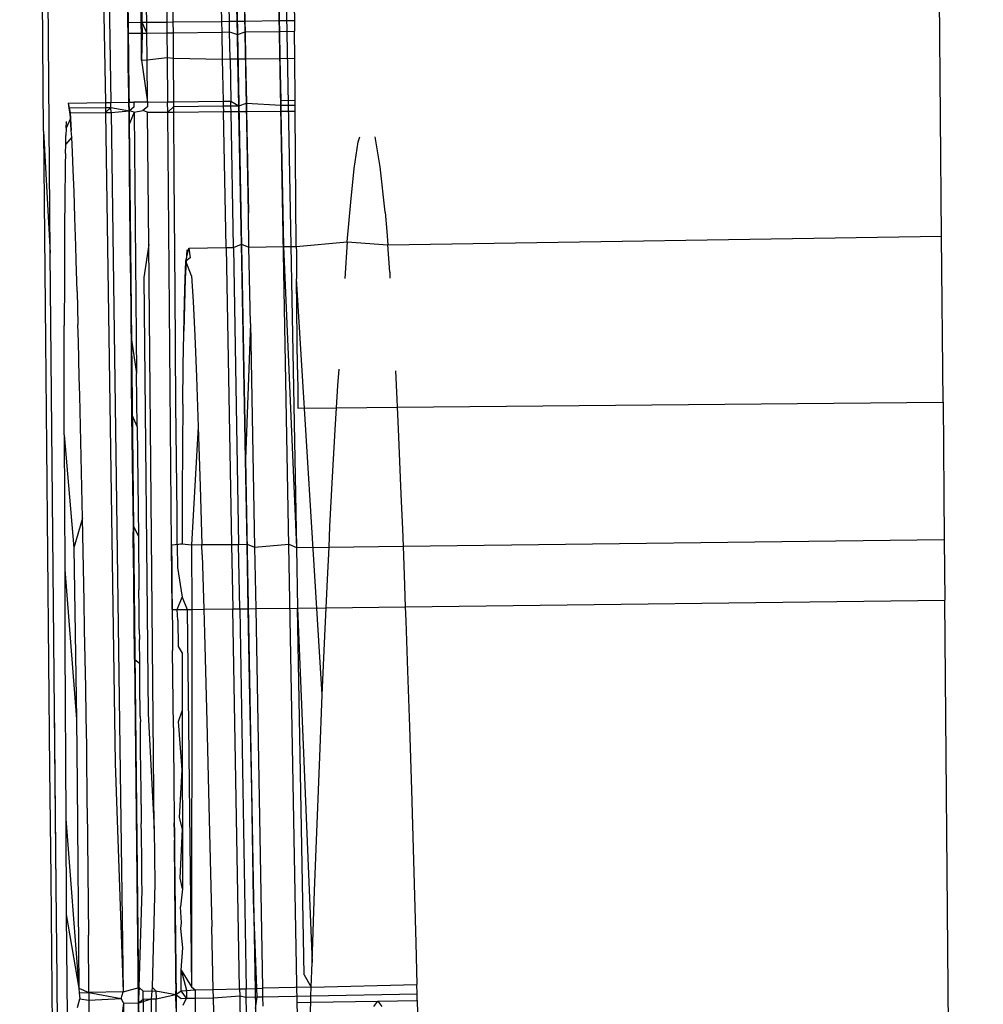
# Model space of a CAD drawing. Units: millimetres. Extents: x -5268 to 4233, y -9236 to 4614.
# Drawn here: x -1606 to -1601, y -3187 to -3182 of the extents above; entities that cross this region are included whole.
import ezdxf

# ---------------------------------------------------------------- set-up
doc = ezdxf.new("R2010")
doc.units = ezdxf.units.MM
doc.styles.add('arial', font='arial.ttf')
doc.dimstyles.new('IS_1-50(mm)', dxfattribs={"dimtxt": 100, "dimasz": 100, "dimexe": 10, "dimexo": 50, "dimgap": 10, "dimtad": 1, "dimdec": 0, "dimrnd": 0.5, "dimzin": 0, "dimtxsty": 'arial', "dimcen": 50, "dimclrd": 256, "dimclre": 256, "dimclrt": 256, "dimadec": 1, "dimazin": 0, "dimtfac": 1, "dimtdec": 0, "dimtmove": 0, "dimatfit": 3, "dimfxl": 0, "dimtolj": 1, "dimtzin": 0, "dimlwd": -1, "dimlwe": -1, "dimarcsym": 0})

# ---------------------------------------------------------------- blocks, each defined once
blk = doc.blocks.new('*D4')
at = {"transparency": 16777216}
for p, q in [((-1645.2436, 3977.0087), (-3709.7443, 3977.0087)), ((-3699.7443, 3877.0087), (-3699.7443, -7221.8085)), ((-1645.2436, -7321.8085), (-3709.7443, -7321.8085))]:
    blk.add_line(p, q, dxfattribs=at)
for points in [[(-3716.4109, 3877.0087), (-3683.0776, 3877.0087), (-3699.7443, 3977.0087)], [(-3716.4109, -7221.8085), (-3683.0776, -7221.8085), (-3699.7443, -7321.8085)]]:
    blk.add_solid(points, dxfattribs=at)
at = {"layer": 'Defpoints', "color": 0, "transparency": 16777216}
for p in [(-1595.2436, 3977.0087), (-3699.7443, -7321.8085), (-1595.2436, -7321.8085)]:
    blk.add_point(p, dxfattribs=at)
at = {"transparency": 16777216, "insert": (-3760.8016, -1672.3999), "char_height": 100, "attachment_point": 5, "rotation": 90, "style": 'arial'}
blk.add_mtext('\\A1;11299', dxfattribs=at)

msp = doc.modelspace()

# ---------------------------------------------------------------- linework, layer by layer
for p, q in [((-1601.5238, -3182.7311), (-1601.8794, -3143.1038)), ((-1606.1075, -3174.8811), (-1605.9958, -3182.0105)), ((-1606.1084, -3176.9376), (-1606.0257, -3182.0108)), ((-1605.9476, -3177.2522), (-1605.8084, -3190.5863)), ((-1605.9481, -3177.2742), (-1605.8084, -3190.5863)), ((-1605.9477, -3177.2962), (-1605.8084, -3190.5863)), ((-1605.9472, -3177.3182), (-1605.8084, -3190.5863)), ((-1605.9472, -3177.3622), (-1605.8084, -3190.5863)), ((-1605.9467, -3177.3402), (-1605.8084, -3190.5863)), ((-1605.9468, -3177.3842), (-1605.8084, -3190.5863)), ((-1605.9463, -3177.4062), (-1605.8084, -3190.5863)), ((-1605.9458, -3177.4282), (-1605.8084, -3190.5863)), ((-1605.1234, -3177.5336), (-1604.9968, -3184.4074)), ((-1606.3583, -3182.1641), (-1606.3923, -3178.297)), ((-1604.9923, -3186.8579), (-1605.1372, -3178.9382)), ((-1606.3222, -3182.8216), (-1606.3531, -3179.0964)), ((-1605.2556, -3182.6045), (-1605.3203, -3179.1242)), ((-1605.8304, -3181.7818), (-1605.8522, -3179.4596)), ((-1605.3358, -3180.5438), (-1605.2711, -3183.9313)), ((-1605.906, -3181.4253), (-1605.8484, -3186.8624)), ((-1605.9037, -3181.5793), (-1605.9054, -3181.5023)), ((-1605.9054, -3181.5023), (-1605.8484, -3186.8624)), ((-1605.9048, -3181.4833), (-1605.8484, -3186.8624)), ((-1605.8295, -3181.5014), (-1605.8287, -3181.5784)), ((-1605.8029, -3181.5781), (-1605.8036, -3181.5011)), ((-1605.6947, -3181.4997), (-1605.6941, -3181.5768)), ((-1605.66, -3181.5763), (-1605.6605, -3181.4993)), ((-1605.4014, -3181.4962), (-1605.3998, -3181.5732)), ((-1605.3577, -3181.5727), (-1605.3592, -3181.4956)), ((-1605.3156, -3181.5721), (-1605.3171, -3181.4951)), ((-1605.2756, -3181.4946), (-1605.2742, -3181.5716)), ((-1605.0905, -3181.4924), (-1605.0891, -3181.5694)), ((-1605.0085, -3181.4914), (-1605.0078, -3181.5684)), ((-1605.9043, -3181.5982), (-1605.8484, -3186.8624)), ((-1605.9037, -3181.5793), (-1605.8287, -3181.5784)), ((-1605.9035, -3181.6373), (-1605.9037, -3181.5793)), ((-1605.9037, -3181.5793), (-1605.8484, -3186.8624)), ((-1605.8287, -3181.5784), (-1605.8029, -3181.5781)), ((-1605.8287, -3181.5784), (-1605.8281, -3181.6363)), ((-1605.8287, -3181.5784), (-1605.8024, -3181.636)), ((-1605.8029, -3181.5781), (-1605.6941, -3181.5768)), ((-1605.8024, -3181.636), (-1605.8029, -3181.5781)), ((-1605.6941, -3181.5768), (-1605.66, -3181.5763)), ((-1605.6941, -3181.5768), (-1605.6937, -3181.6347)), ((-1605.66, -3181.5763), (-1605.3998, -3181.5732)), ((-1605.6596, -3181.6343), (-1605.66, -3181.5763)), ((-1605.3998, -3181.5732), (-1605.3577, -3181.5727)), ((-1605.3998, -3181.5732), (-1605.3987, -3181.6311)), ((-1605.3577, -3181.5727), (-1605.3156, -3181.5721)), ((-1605.3567, -3181.6306), (-1605.3577, -3181.5727)), ((-1605.3156, -3181.5721), (-1605.2742, -3181.5716)), ((-1605.3142, -3181.6446), (-1605.3156, -3181.5721)), ((-1605.2742, -3181.5716), (-1605.0891, -3181.5694)), ((-1605.2742, -3181.5716), (-1605.2732, -3181.6296)), ((-1605.0891, -3181.5694), (-1605.0078, -3181.5684)), ((-1605.0891, -3181.5694), (-1605.088, -3181.6273)), ((-1605.0078, -3181.5684), (-1605.0073, -3181.6263)), ((-1605.9035, -3181.6373), (-1605.8281, -3181.6363)), ((-1605.9027, -3181.6733), (-1605.9035, -3181.6373)), ((-1605.9035, -3181.6373), (-1605.8484, -3186.8624)), ((-1605.9035, -3181.6373), (-1605.9027, -3181.6733)), ((-1605.8281, -3181.6363), (-1605.8304, -3181.7818)), ((-1605.8281, -3181.6363), (-1605.8024, -3181.636)), ((-1605.8024, -3181.636), (-1605.6937, -3181.6347)), ((-1605.8011, -3181.7814), (-1605.8024, -3181.636)), ((-1605.6937, -3181.6347), (-1605.6596, -3181.6343)), ((-1605.6937, -3181.6347), (-1605.6926, -3181.7687)), ((-1605.6596, -3181.6343), (-1605.3987, -3181.6311)), ((-1605.6585, -3181.7721), (-1605.6596, -3181.6343)), ((-1605.3987, -3181.6311), (-1605.3567, -3181.6306)), ((-1605.3987, -3181.6311), (-1605.3958, -3181.7765)), ((-1605.354, -3181.776), (-1605.3567, -3181.6306)), ((-1605.3567, -3181.6306), (-1605.3142, -3181.6446)), ((-1605.3142, -3181.6446), (-1605.2732, -3181.6296)), ((-1605.3117, -3181.7755), (-1605.3142, -3181.6446)), ((-1605.2732, -3181.6296), (-1605.088, -3181.6273)), ((-1605.2732, -3181.6296), (-1605.2706, -3181.775)), ((-1605.088, -3181.6273), (-1605.0073, -3181.6263)), ((-1605.088, -3181.6273), (-1605.0854, -3181.7727)), ((-1605.006, -3181.7718), (-1605.0073, -3181.6263)), ((-1605.9026, -3181.7732), (-1605.9027, -3181.6733)), ((-1605.9027, -3181.6733), (-1605.8484, -3186.8624)), ((-1605.9027, -3181.6733), (-1605.9026, -3181.7732)), ((-1605.9002, -3181.9303), (-1605.9026, -3181.7732)), ((-1605.9026, -3181.7732), (-1605.8484, -3186.8624)), ((-1605.9026, -3181.7732), (-1605.9002, -3181.9303)), ((-1605.8011, -3181.7814), (-1605.6926, -3181.7687)), ((-1605.6926, -3181.7687), (-1605.6904, -3182.0068)), ((-1605.6926, -3181.7687), (-1605.6585, -3181.7721)), ((-1605.6572, -3182.0064), (-1605.6585, -3181.7721)), ((-1605.6585, -3181.7721), (-1605.3958, -3181.7765)), ((-1605.3958, -3181.7765), (-1605.354, -3181.776)), ((-1605.3958, -3181.7765), (-1605.3912, -3182.0031)), ((-1605.354, -3181.776), (-1605.3117, -3181.7755)), ((-1605.354, -3181.776), (-1605.3499, -3182.0026)), ((-1605.3117, -3181.7755), (-1605.2706, -3181.775)), ((-1605.307, -3182.0281), (-1605.3117, -3181.7755)), ((-1605.2706, -3181.775), (-1605.0854, -3181.7727)), ((-1605.2706, -3181.775), (-1605.2663, -3182.0137)), ((-1605.0854, -3181.7727), (-1605.006, -3181.7718)), ((-1605.0854, -3181.7727), (-1605.0814, -3181.9994)), ((-1605.004, -3181.9985), (-1605.006, -3181.7718)), ((-1605.8304, -3181.7818), (-1605.8011, -3181.7814)), ((-1605.8304, -3181.7818), (-1605.799, -3182.0081)), ((-1605.799, -3182.0081), (-1605.8011, -3181.7814)), ((-1605.9002, -3181.9303), (-1605.8981, -3182.0093)), ((-1606.2255, -3182.0132), (-1606.0257, -3182.0108)), ((-1606.2255, -3182.0132), (-1606.2219, -3182.0392)), ((-1606.2255, -3182.0132), (-1606.2143, -3182.0661)), ((-1606.2219, -3182.0392), (-1606.0253, -3182.0368)), ((-1606.2219, -3182.0392), (-1606.2127, -3182.097)), ((-1606.0257, -3182.0108), (-1605.9958, -3182.0105)), ((-1606.0257, -3182.0108), (-1606.0253, -3182.0368)), ((-1606.0253, -3182.0368), (-1605.9954, -3182.0365)), ((-1606.0253, -3182.0368), (-1606.0249, -3182.0646)), ((-1606.0249, -3182.0646), (-1605.9954, -3182.0365)), ((-1605.9958, -3182.0105), (-1605.8981, -3182.0093)), ((-1605.9954, -3182.0365), (-1605.9958, -3182.0105)), ((-1605.995, -3182.0643), (-1605.9954, -3182.0365)), ((-1605.9954, -3182.0365), (-1605.8959, -3182.0551)), ((-1605.8981, -3182.0093), (-1605.8717, -3182.009)), ((-1605.8714, -3182.035), (-1605.8959, -3182.0551)), ((-1605.799, -3182.0081), (-1605.8717, -3182.009)), ((-1605.8717, -3182.009), (-1605.8714, -3182.035)), ((-1605.7988, -3182.0341), (-1605.8237, -3182.0526)), ((-1605.799, -3182.0081), (-1605.6904, -3182.0068)), ((-1605.799, -3182.0081), (-1605.7988, -3182.0341)), ((-1605.6904, -3182.0068), (-1605.6572, -3182.0064)), ((-1605.6899, -3182.0619), (-1605.6904, -3182.0068)), ((-1605.6899, -3182.0619), (-1605.6571, -3182.0323)), ((-1605.6572, -3182.0064), (-1605.3912, -3182.0031)), ((-1605.6571, -3182.0323), (-1605.6572, -3182.0064)), ((-1605.6571, -3182.0323), (-1605.3907, -3182.0291)), ((-1605.6569, -3182.0616), (-1605.6571, -3182.0323)), ((-1605.3912, -3182.0031), (-1605.3499, -3182.0026)), ((-1605.3912, -3182.0031), (-1605.3907, -3182.0291)), ((-1605.3907, -3182.0291), (-1605.3494, -3182.0286)), ((-1605.3907, -3182.0291), (-1605.3901, -3182.0594)), ((-1605.3494, -3182.0286), (-1605.3499, -3182.0026)), ((-1605.3499, -3182.0026), (-1605.307, -3182.0281)), ((-1605.3494, -3182.0286), (-1605.307, -3182.0281)), ((-1605.3489, -3182.0591), (-1605.3494, -3182.0286)), ((-1605.307, -3182.0281), (-1605.2663, -3182.0137)), ((-1605.3064, -3182.0588), (-1605.307, -3182.0281)), ((-1605.2663, -3182.0137), (-1605.2654, -3182.0584)), ((-1605.2663, -3182.0137), (-1605.0809, -3182.0253)), ((-1605.0814, -3181.9994), (-1605.004, -3181.9985)), ((-1605.0814, -3181.9994), (-1605.0809, -3182.0253)), ((-1605.0809, -3182.0253), (-1605.0038, -3182.0244)), ((-1605.0809, -3182.0253), (-1605.0803, -3182.0569)), ((-1605.0038, -3182.0244), (-1605.004, -3181.9985)), ((-1605.0035, -3182.0563), (-1605.0038, -3182.0244)), ((-1606.2143, -3182.0661), (-1606.0249, -3182.0646)), ((-1606.2127, -3182.097), (-1606.2143, -3182.0661)), ((-1606.2143, -3182.0661), (-1606.211, -3182.129)), ((-1606.0249, -3182.0646), (-1605.995, -3182.0643)), ((-1606.0249, -3182.0646), (-1605.9731, -3185.5687)), ((-1605.995, -3182.0643), (-1605.8959, -3182.0551)), ((-1605.995, -3182.0643), (-1605.9292, -3186.8002)), ((-1605.8711, -3182.0633), (-1605.8989, -3182.1323)), ((-1605.8711, -3182.0633), (-1605.8959, -3182.0551)), ((-1605.8711, -3182.0633), (-1605.8237, -3182.0526)), ((-1605.8711, -3182.0633), (-1605.8571, -3183.4707)), ((-1605.7985, -3182.0627), (-1605.8237, -3182.0526)), ((-1605.7985, -3182.0627), (-1605.6899, -3182.0619)), ((-1605.7921, -3182.7752), (-1605.7985, -3182.0627)), ((-1605.6899, -3182.0619), (-1605.6569, -3182.0616)), ((-1605.6693, -3184.3929), (-1605.6899, -3182.0619)), ((-1605.6569, -3182.0616), (-1605.3901, -3182.0594)), ((-1605.655, -3182.4031), (-1605.6569, -3182.0616)), ((-1605.3901, -3182.0594), (-1605.3489, -3182.0591)), ((-1605.3759, -3182.7914), (-1605.3901, -3182.0594)), ((-1605.3489, -3182.0591), (-1605.3064, -3182.0588)), ((-1605.336, -3182.7907), (-1605.3489, -3182.0591)), ((-1605.3064, -3182.0588), (-1605.2654, -3182.0584)), ((-1605.293, -3182.7735), (-1605.3064, -3182.0588)), ((-1605.2654, -3182.0584), (-1605.0803, -3182.0569)), ((-1605.2654, -3182.0584), (-1605.2556, -3182.6045)), ((-1605.0803, -3182.0569), (-1605.0035, -3182.0563)), ((-1605.0803, -3182.0569), (-1605.067, -3182.7865)), ((-1604.9974, -3182.7854), (-1605.0035, -3182.0563)), ((-1606.2366, -3182.1485), (-1606.2377, -3182.1885)), ((-1606.2127, -3182.097), (-1606.2366, -3182.1485)), ((-1606.2366, -3182.1485), (-1606.2354, -3182.1125)), ((-1606.211, -3182.129), (-1606.2127, -3182.097)), ((-1606.2127, -3182.097), (-1606.2093, -3182.1619)), ((-1606.2093, -3182.1619), (-1606.211, -3182.129)), ((-1605.8989, -3182.1323), (-1605.8957, -3182.3723)), ((-1606.3583, -3182.1641), (-1606.3222, -3182.8216)), ((-1606.3583, -3182.1641), (-1606.348, -3183.2942)), ((-1606.2388, -3182.2346), (-1606.2377, -3182.1885)), ((-1606.2065, -3182.1979), (-1606.2388, -3182.2346)), ((-1606.2065, -3182.1979), (-1606.2093, -3182.1619)), ((-1606.2028, -3182.2778), (-1606.2065, -3182.1979)), ((-1604.6646, -3182.2228), (-1604.6549, -3182.1959)), ((-1604.5457, -3182.3573), (-1604.5722, -3182.1951)), ((-1606.2396, -3182.2857), (-1606.2388, -3182.2346)), ((-1604.6856, -3182.3653), (-1604.6646, -3182.2228)), ((-1606.2396, -3182.2857), (-1606.2414, -3182.3437)), ((-1606.1987, -3182.3748), (-1606.2028, -3182.2778)), ((-1606.2414, -3182.3437), (-1606.242, -3182.4087)), ((-1604.5185, -3182.6007), (-1604.5457, -3182.3573)), ((-1606.242, -3182.4087), (-1606.2435, -3182.4808)), ((-1606.1942, -3182.4907), (-1606.1987, -3182.3748)), ((-1605.8898, -3182.9272), (-1605.8957, -3182.3723)), ((-1605.6496, -3183.0261), (-1605.655, -3182.4031)), ((-1604.7047, -3182.5468), (-1604.6856, -3182.3653)), ((-1606.2435, -3182.4808), (-1606.2438, -3182.5608)), ((-1606.1918, -3182.5577), (-1606.1942, -3182.4907)), ((-1606.2438, -3182.5608), (-1606.2449, -3182.6488)), ((-1606.1902, -3182.6317), (-1606.1918, -3182.5577)), ((-1604.7231, -3182.7613), (-1604.7047, -3182.5468)), ((-1605.2535, -3182.7894), (-1605.2556, -3182.6045)), ((-1604.5185, -3182.6007), (-1604.5103, -3182.7046)), ((-1606.2449, -3182.6488), (-1606.2448, -3182.7458)), ((-1606.185, -3182.7816), (-1606.1902, -3182.6317)), ((-1604.5103, -3182.7046), (-1604.5055, -3182.7777)), ((-1604.5055, -3182.7777), (-1601.5238, -3182.7311)), ((-1601.5158, -3183.6248), (-1601.5238, -3182.7311)), ((-1606.2448, -3182.7458), (-1606.2455, -3182.853)), ((-1606.1833, -3182.8606), (-1606.185, -3182.7816)), ((-1605.7921, -3182.7752), (-1605.8193, -3182.9527)), ((-1605.7624, -3185.9226), (-1605.7921, -3182.7752)), ((-1605.336, -3182.7907), (-1605.293, -3182.7735)), ((-1605.2711, -3183.9313), (-1605.293, -3182.7735)), ((-1605.293, -3182.7735), (-1605.2535, -3182.7894)), ((-1605.067, -3182.7865), (-1604.9974, -3182.7854)), ((-1604.9974, -3182.7854), (-1604.7231, -3182.7613)), ((-1604.9974, -3182.7854), (-1604.997, -3182.814)), ((-1604.7231, -3182.7613), (-1604.7359, -3182.9587)), ((-1604.7231, -3182.7613), (-1604.5055, -3182.7777)), ((-1604.4945, -3182.9243), (-1604.5055, -3182.7777)), ((-1606.2909, -3186.2346), (-1606.3222, -3182.8216)), ((-1605.5874, -3182.8047), (-1605.596, -3182.959)), ((-1605.5921, -3182.8649), (-1605.5756, -3182.7945)), ((-1605.5756, -3182.7945), (-1605.3759, -3182.7914)), ((-1605.5756, -3182.7945), (-1605.5685, -3182.8474)), ((-1605.3759, -3182.7914), (-1605.336, -3182.7907)), ((-1605.3759, -3182.7914), (-1605.3458, -3184.3907)), ((-1605.336, -3182.7907), (-1605.308, -3184.3905)), ((-1605.2535, -3182.7894), (-1605.067, -3182.7865)), ((-1605.2438, -3183.2004), (-1605.2535, -3182.7894)), ((-1605.067, -3182.7865), (-1604.9968, -3184.4074)), ((-1604.997, -3182.814), (-1604.9959, -3182.961)), ((-1606.2455, -3182.853), (-1606.246, -3182.969)), ((-1606.1777, -3183.0275), (-1606.1833, -3182.8606)), ((-1605.596, -3182.959), (-1605.5921, -3182.8649)), ((-1605.5685, -3182.8474), (-1605.5921, -3182.8649)), ((-1605.5614, -3182.9432), (-1605.5921, -3182.8649)), ((-1605.8898, -3182.9272), (-1605.8875, -3183.2232)), ((-1605.5614, -3182.9432), (-1605.5534, -3183.0831)), ((-1604.4945, -3182.9243), (-1604.4942, -3182.9566)), ((-1606.246, -3182.969), (-1606.2468, -3183.2121)), ((-1605.8193, -3182.9527), (-1605.7958, -3185.3018)), ((-1605.596, -3182.959), (-1605.603, -3183.2412)), ((-1605.6003, -3183.0851), (-1605.596, -3182.959)), ((-1604.9914, -3183.4491), (-1604.9959, -3182.961)), ((-1604.8578, -3185.2006), (-1604.9959, -3182.961)), ((-1606.1777, -3183.0275), (-1606.1739, -3183.2055)), ((-1605.6456, -3183.6352), (-1605.6496, -3183.0261)), ((-1605.606, -3183.4253), (-1605.6003, -3183.0851)), ((-1605.5534, -3183.0831), (-1605.5444, -3183.2679)), ((-1606.1709, -3183.2974), (-1606.1739, -3183.2055)), ((-1605.2438, -3183.2004), (-1605.2711, -3183.9313)), ((-1605.2438, -3183.2004), (-1605.2219, -3184.4063)), ((-1606.2471, -3183.8001), (-1606.2468, -3183.2121)), ((-1605.8846, -3183.2893), (-1605.8875, -3183.2232)), ((-1606.348, -3183.2942), (-1606.3418, -3183.8652)), ((-1606.1668, -3183.4894), (-1606.1709, -3183.2974)), ((-1605.8841, -3183.5183), (-1605.8846, -3183.2893)), ((-1605.8846, -3183.2893), (-1605.8571, -3183.4707)), ((-1605.5444, -3183.2679), (-1605.5357, -3183.4878)), ((-1605.854, -3183.7567), (-1605.8571, -3183.4707)), ((-1605.6085, -3183.6353), (-1605.606, -3183.4253)), ((-1604.9914, -3183.4491), (-1604.9896, -3183.5771)), ((-1604.7745, -3183.5345), (-1604.7674, -3183.4471)), ((-1604.4642, -3183.4548), (-1604.4569, -3183.6077)), ((-1606.1637, -3183.5882), (-1606.1668, -3183.4894)), ((-1605.8822, -3183.6932), (-1605.8841, -3183.5183)), ((-1605.5357, -3183.4878), (-1605.5259, -3183.7567)), ((-1604.9896, -3183.5771), (-1604.9889, -3183.6562)), ((-1604.7807, -3183.6543), (-1604.7745, -3183.5345)), ((-1606.1495, -3184.2492), (-1606.1637, -3183.5882)), ((-1604.4569, -3183.6077), (-1604.4553, -3183.6513)), ((-1604.4553, -3183.6513), (-1601.5158, -3183.6248)), ((-1601.5158, -3183.6248), (-1601.5092, -3184.3649)), ((-1605.6398, -3184.2282), (-1605.6456, -3183.6352)), ((-1605.6085, -3183.6353), (-1605.6096, -3183.8645)), ((-1604.9889, -3183.6562), (-1604.7807, -3183.6543)), ((-1604.7884, -3183.7728), (-1604.7807, -3183.6543)), ((-1604.7807, -3183.6543), (-1604.4553, -3183.6513)), ((-1604.4553, -3183.6513), (-1604.4494, -3183.7685)), ((-1605.8822, -3183.6932), (-1605.854, -3183.7567)), ((-1605.8782, -3184.0733), (-1605.8822, -3183.6932)), ((-1605.854, -3183.7567), (-1605.8473, -3184.3486)), ((-1605.5259, -3183.7567), (-1605.5623, -3184.3922)), ((-1605.5259, -3183.7567), (-1605.5151, -3184.0764)), ((-1604.803, -3184.0262), (-1604.7884, -3183.7728)), ((-1604.4494, -3183.7685), (-1604.4339, -3184.1193)), ((-1606.2471, -3183.8001), (-1606.1944, -3184.4098)), ((-1606.2471, -3183.8001), (-1606.2446, -3184.5252)), ((-1606.3418, -3183.8652), (-1606.3256, -3185.6002)), ((-1605.6096, -3183.8645), (-1605.6112, -3184.1155)), ((-1605.2628, -3184.3901), (-1605.2711, -3183.9313)), ((-1605.2711, -3183.9313), (-1605.1957, -3188.0506)), ((-1604.8162, -3184.2946), (-1604.803, -3184.0262)), ((-1605.8741, -3184.292), (-1605.8782, -3184.0733)), ((-1605.5151, -3184.0764), (-1605.5059, -3184.3918)), ((-1605.6112, -3184.1155), (-1605.6124, -3184.3866)), ((-1604.4339, -3184.1193), (-1604.4259, -3184.3082)), ((-1606.1495, -3184.2492), (-1606.1944, -3184.4098)), ((-1606.1399, -3184.6961), (-1606.1495, -3184.2492)), ((-1605.6386, -3184.3927), (-1605.6398, -3184.2282)), ((-1605.8752, -3184.3543), (-1605.8741, -3184.292)), ((-1605.8741, -3184.292), (-1605.8473, -3184.3486)), ((-1604.8199, -3184.4053), (-1604.8162, -3184.2946)), ((-1604.4259, -3184.3082), (-1604.4227, -3184.4004)), ((-1605.8725, -3184.5723), (-1605.8752, -3184.3543)), ((-1605.8473, -3184.3486), (-1605.8452, -3184.6347)), ((-1604.4227, -3184.4004), (-1601.5092, -3184.3649)), ((-1601.5092, -3184.3649), (-1601.5062, -3184.6915)), ((-1606.1944, -3184.4098), (-1606.1815, -3185.332)), ((-1605.6693, -3184.3929), (-1605.6124, -3184.3866)), ((-1605.6693, -3184.3929), (-1605.6677, -3184.5119)), ((-1605.6658, -3184.7419), (-1605.6693, -3184.3929)), ((-1605.6124, -3184.3866), (-1605.6386, -3184.3927)), ((-1605.6386, -3184.3927), (-1605.6377, -3184.5153)), ((-1605.6124, -3184.3866), (-1605.5623, -3184.3922)), ((-1605.5623, -3184.3922), (-1605.5059, -3184.3918)), ((-1605.5623, -3184.3922), (-1605.5594, -3184.7406)), ((-1605.5059, -3184.3918), (-1605.3458, -3184.3907)), ((-1605.5041, -3184.4474), (-1605.5059, -3184.3918)), ((-1605.3458, -3184.3907), (-1605.308, -3184.3905)), ((-1605.3458, -3184.3907), (-1605.3395, -3184.7379)), ((-1605.308, -3184.3905), (-1605.2628, -3184.3901)), ((-1605.302, -3184.7375), (-1605.308, -3184.3905)), ((-1605.2628, -3184.3901), (-1605.2219, -3184.4063)), ((-1605.2565, -3184.7369), (-1605.2628, -3184.3901)), ((-1605.2219, -3184.4063), (-1605.0375, -3184.3886)), ((-1605.2219, -3184.4063), (-1605.2159, -3184.7365)), ((-1605.0375, -3184.3886), (-1604.9968, -3184.4074)), ((-1604.9968, -3184.4074), (-1604.8199, -3184.4053)), ((-1604.9968, -3184.4074), (-1604.9904, -3184.7337)), ((-1604.8301, -3184.5799), (-1604.8199, -3184.4053)), ((-1604.8199, -3184.4053), (-1604.4227, -3184.4004)), ((-1604.4227, -3184.4004), (-1604.4165, -3184.556)), ((-1605.5041, -3184.4474), (-1605.4959, -3184.7398)), ((-1606.2446, -3184.5252), (-1606.2437, -3184.9393)), ((-1606.2446, -3184.5252), (-1606.1815, -3185.332)), ((-1605.6677, -3184.5119), (-1605.6673, -3184.6279)), ((-1605.6377, -3184.5153), (-1605.6123, -3184.6748)), ((-1605.8722, -3184.6813), (-1605.8725, -3184.5723)), ((-1604.8361, -3184.7319), (-1604.8301, -3184.5799)), ((-1604.4165, -3184.556), (-1604.4114, -3184.7267)), ((-1605.8439, -3184.7292), (-1605.8452, -3184.6347)), ((-1605.6673, -3184.6279), (-1605.6658, -3184.7419)), ((-1605.871, -3184.7363), (-1605.8722, -3184.6813)), ((-1605.6386, -3184.7416), (-1605.6123, -3184.6748)), ((-1605.6123, -3184.6748), (-1605.5858, -3184.7409)), ((-1604.4114, -3184.7267), (-1601.5062, -3184.6915)), ((-1601.4848, -3187.0776), (-1601.5062, -3184.6915)), ((-1606.1376, -3184.85), (-1606.1399, -3184.6961)), ((-1605.8696, -3184.8453), (-1605.871, -3184.7363)), ((-1605.8429, -3184.8496), (-1605.8439, -3184.7292)), ((-1605.6658, -3184.7419), (-1605.6386, -3184.7416)), ((-1605.6658, -3184.7419), (-1605.6644, -3184.8539)), ((-1605.6386, -3184.7416), (-1605.5594, -3184.7406)), ((-1605.6356, -3184.7992), (-1605.6386, -3184.7416)), ((-1605.5858, -3184.7409), (-1605.5625, -3186.7738)), ((-1605.5594, -3184.7406), (-1605.5625, -3186.7738)), ((-1605.5594, -3184.7406), (-1605.4959, -3184.7398)), ((-1605.4959, -3184.7398), (-1605.3395, -3184.7379)), ((-1605.4959, -3184.7398), (-1605.492, -3184.8692)), ((-1605.3395, -3184.7379), (-1605.302, -3184.7375)), ((-1605.3028, -3186.7847), (-1605.3395, -3184.7379)), ((-1605.302, -3184.7375), (-1605.2565, -3184.7369)), ((-1605.302, -3184.7375), (-1605.2675, -3186.7838)), ((-1605.2565, -3184.7369), (-1605.2159, -3184.7365)), ((-1605.2495, -3185.127), (-1605.2565, -3184.7369)), ((-1605.2159, -3184.7365), (-1604.9904, -3184.7337)), ((-1605.2159, -3184.7365), (-1605.1799, -3186.7816)), ((-1604.9904, -3184.7337), (-1604.8361, -3184.7319)), ((-1604.9904, -3184.7337), (-1604.9128, -3186.6432)), ((-1604.9545, -3186.7081), (-1604.9904, -3184.7337)), ((-1604.8436, -3184.8823), (-1604.8361, -3184.7319)), ((-1604.8361, -3184.7319), (-1604.4114, -3184.7267)), ((-1604.4114, -3184.7267), (-1604.4083, -3184.8019)), ((-1605.6356, -3184.7992), (-1605.6344, -3184.9397)), ((-1606.1309, -3185.161), (-1606.1376, -3184.85)), ((-1605.8693, -3184.9543), (-1605.8696, -3184.8453)), ((-1605.8429, -3184.8496), (-1605.8424, -3184.9027)), ((-1604.4083, -3184.8019), (-1604.3985, -3185.0717)), ((-1605.8407, -3185.0329), (-1605.8424, -3184.9027)), ((-1605.6644, -3184.8539), (-1605.6641, -3184.9629)), ((-1605.492, -3184.8692), (-1605.4789, -3185.344)), ((-1604.8578, -3185.2006), (-1604.8436, -3184.8823)), ((-1606.2437, -3184.9393), (-1606.2388, -3185.8684)), ((-1605.8681, -3185.0093), (-1605.8693, -3184.9543)), ((-1605.6344, -3184.9397), (-1605.6128, -3184.9758)), ((-1605.8681, -3185.0093), (-1605.8407, -3185.0329)), ((-1605.6592, -3185.3759), (-1605.6641, -3184.9629)), ((-1605.6128, -3184.9758), (-1605.6121, -3185.2869)), ((-1605.8392, -3185.1427), (-1605.8407, -3185.0329)), ((-1604.3985, -3185.0717), (-1604.389, -3185.3736)), ((-1606.1286, -3185.3179), (-1606.1309, -3185.161)), ((-1605.8374, -3185.3177), (-1605.8392, -3185.1427)), ((-1605.2378, -3185.718), (-1605.2495, -3185.127)), ((-1604.8716, -3185.5351), (-1604.8578, -3185.2006)), ((-1606.2909, -3186.2346), (-1606.3, -3185.2536)), ((-1606.1251, -3185.4769), (-1606.1286, -3185.3179)), ((-1605.8374, -3185.3177), (-1605.8369, -3185.3457)), ((-1605.7958, -3185.3018), (-1605.7624, -3185.9226)), ((-1605.6309, -3185.3452), (-1605.6121, -3185.2869)), ((-1605.6121, -3185.2869), (-1605.6095, -3186.2461)), ((-1606.1815, -3185.332), (-1606.178, -3185.6814)), ((-1605.8355, -3185.5018), (-1605.8369, -3185.3457)), ((-1605.6592, -3185.3759), (-1605.6591, -3185.4729)), ((-1605.6113, -3185.604), (-1605.6309, -3185.3452)), ((-1605.4789, -3185.344), (-1605.4665, -3185.8709)), ((-1604.389, -3185.3736), (-1604.3777, -3185.7125)), ((-1606.123, -3185.8109), (-1606.1251, -3185.4769)), ((-1605.6591, -3185.4729), (-1605.6571, -3185.6589)), ((-1605.8344, -3185.6027), (-1605.8355, -3185.5018)), ((-1604.8991, -3186.2568), (-1604.8716, -3185.5351)), ((-1605.9731, -3185.5687), (-1605.9292, -3186.8002)), ((-1606.3256, -3185.6002), (-1606.319, -3186.1852)), ((-1605.8346, -3185.6387), (-1605.8344, -3185.6027)), ((-1605.8335, -3185.6897), (-1605.8346, -3185.6387)), ((-1605.6258, -3185.8613), (-1605.6113, -3185.604)), ((-1606.178, -3185.6814), (-1606.1692, -3186.7802)), ((-1605.8334, -3185.7407), (-1605.8335, -3185.6897)), ((-1605.6571, -3185.6589), (-1605.6561, -3185.7048)), ((-1605.8323, -3185.7917), (-1605.8334, -3185.7407)), ((-1605.6561, -3185.7048), (-1605.6562, -3185.7509)), ((-1605.6562, -3185.7509), (-1605.6552, -3185.7969)), ((-1605.2272, -3186.3058), (-1605.2378, -3185.718)), ((-1604.3777, -3185.7125), (-1604.354, -3186.5361)), ((-1605.8323, -3185.7917), (-1605.8321, -3185.8947)), ((-1605.6552, -3185.7969), (-1605.6552, -3185.8899)), ((-1606.123, -3185.8109), (-1606.1163, -3186.495)), ((-1605.6552, -3185.8429), (-1605.6552, -3185.8899)), ((-1605.6104, -3185.9249), (-1605.6258, -3185.8613)), ((-1606.2388, -3185.8684), (-1606.2357, -3186.3835)), ((-1606.2388, -3185.8684), (-1606.1692, -3186.7802)), ((-1605.831, -3185.9457), (-1605.8321, -3185.8947)), ((-1605.6542, -3185.9369), (-1605.6552, -3185.8899)), ((-1605.6552, -3185.8899), (-1605.6272, -3188.4979)), ((-1605.6552, -3185.8899), (-1605.6542, -3185.9369)), ((-1605.4665, -3185.8709), (-1605.4521, -3186.4507)), ((-1605.8309, -3185.9977), (-1605.831, -3185.9457)), ((-1605.7624, -3185.9226), (-1605.7587, -3186.2178)), ((-1605.6542, -3185.9369), (-1605.6542, -3185.9829)), ((-1605.6228, -3186.1887), (-1605.6104, -3185.9249)), ((-1605.8298, -3186.0487), (-1605.8309, -3185.9977)), ((-1605.6532, -3186.0299), (-1605.6542, -3185.9829)), ((-1605.8297, -3186.0997), (-1605.8298, -3186.0487)), ((-1605.6531, -3186.0779), (-1605.6532, -3186.0299)), ((-1605.8286, -3186.1517), (-1605.8297, -3186.0997)), ((-1605.6521, -3186.1249), (-1605.6531, -3186.0779)), ((-1605.6521, -3186.173), (-1605.6521, -3186.1249)), ((-1605.8285, -3186.2027), (-1605.8286, -3186.1517)), ((-1605.6511, -3186.2199), (-1605.6521, -3186.173)), ((-1606.319, -3186.1852), (-1606.3077, -3187.3643)), ((-1605.8274, -3186.2537), (-1605.8285, -3186.2027)), ((-1605.7587, -3186.2178), (-1605.7741, -3186.776)), ((-1605.6475, -3186.575), (-1605.6511, -3186.2199)), ((-1605.6095, -3186.2461), (-1605.6228, -3186.1887)), ((-1606.2853, -3186.7317), (-1606.2909, -3186.2346)), ((-1605.8433, -3186.7767), (-1605.8274, -3186.2537)), ((-1605.6095, -3186.2461), (-1605.6215, -3186.3433)), ((-1604.9128, -3186.6432), (-1604.8991, -3186.2568)), ((-1605.2096, -3186.7823), (-1605.2272, -3186.3058)), ((-1606.2357, -3186.3835), (-1606.2319, -3186.9316)), ((-1606.2357, -3186.3835), (-1606.1692, -3186.7802)), ((-1605.6164, -3186.4297), (-1605.6215, -3186.3433)), ((-1605.6199, -3186.4593), (-1605.6164, -3186.4297)), ((-1606.1142, -3186.8048), (-1606.1163, -3186.495)), ((-1605.6087, -3186.5631), (-1605.6199, -3186.4593)), ((-1605.4443, -3186.7882), (-1605.4521, -3186.4507)), ((-1604.354, -3186.5361), (-1604.3483, -3186.761)), ((-1605.6461, -3186.614), (-1605.6475, -3186.575)), ((-1605.6181, -3186.6843), (-1605.6087, -3186.5631)), ((-1605.6467, -3186.6569), (-1605.6461, -3186.614)), ((-1605.646, -3186.737), (-1605.6467, -3186.6569)), ((-1604.9172, -3186.7751), (-1604.9128, -3186.6432)), ((-1605.6167, -3186.7943), (-1605.6181, -3186.6843)), ((-1605.6181, -3186.6843), (-1605.5896, -3186.7918)), ((-1605.6181, -3186.6843), (-1605.5625, -3186.7738)), ((-1604.9545, -3186.7081), (-1604.9172, -3186.7751)), ((-1606.2657, -3188.7618), (-1606.2853, -3186.7317)), ((-1605.6441, -3186.7746), (-1605.646, -3186.737)), ((-1604.9172, -3186.7751), (-1604.3483, -3186.761)), ((-1604.347, -3186.812), (-1604.3483, -3186.761)), ((-1606.1692, -3186.7802), (-1606.1666, -3186.8061)), ((-1606.1692, -3186.7802), (-1606.1142, -3186.8048)), ((-1606.1666, -3186.8061), (-1606.1142, -3186.8048)), ((-1606.1666, -3186.8061), (-1606.1629, -3186.8391)), ((-1605.9292, -3186.8002), (-1606.1142, -3186.8048)), ((-1606.1142, -3186.8048), (-1606.1138, -3186.845)), ((-1606.1142, -3186.8048), (-1605.9396, -3186.8357)), ((-1605.9396, -3186.8357), (-1605.9292, -3186.8002)), ((-1605.9292, -3186.8002), (-1605.8433, -3186.7767)), ((-1605.8433, -3186.7767), (-1605.8474, -3186.8344)), ((-1605.8217, -3186.7975), (-1605.8433, -3186.7767)), ((-1605.8217, -3186.7975), (-1605.7533, -3186.7958)), ((-1605.8212, -3186.8395), (-1605.8217, -3186.7975)), ((-1605.7741, -3186.776), (-1605.7784, -3186.8387)), ((-1605.7741, -3186.776), (-1605.7533, -3186.7958)), ((-1605.7533, -3186.7958), (-1605.7529, -3186.8382)), ((-1605.7533, -3186.7958), (-1605.6453, -3186.8149)), ((-1605.7529, -3186.8382), (-1605.6453, -3186.8149)), ((-1605.6453, -3186.8149), (-1605.6441, -3186.7746)), ((-1605.6453, -3186.8149), (-1605.6167, -3186.7943)), ((-1605.6447, -3186.8889), (-1605.6453, -3186.8149)), ((-1605.6453, -3186.8149), (-1605.6172, -3186.8357)), ((-1605.6167, -3186.7943), (-1605.5423, -3186.7906)), ((-1605.5891, -3186.8352), (-1605.6167, -3186.7943)), ((-1605.5896, -3186.7918), (-1605.5891, -3186.8352)), ((-1605.5625, -3186.7738), (-1605.5423, -3186.7906)), ((-1605.5423, -3186.7906), (-1605.4443, -3186.7882)), ((-1605.5423, -3186.7906), (-1605.542, -3186.8343)), ((-1605.4443, -3186.7882), (-1605.3028, -3186.7847)), ((-1605.4433, -3186.8325), (-1605.4443, -3186.7882)), ((-1605.3028, -3186.7847), (-1605.2675, -3186.7838)), ((-1605.3028, -3186.7847), (-1605.3021, -3186.8225)), ((-1605.2675, -3186.7838), (-1605.2096, -3186.7823)), ((-1605.2668, -3186.8292), (-1605.2675, -3186.7838)), ((-1605.2096, -3186.7823), (-1605.1799, -3186.7816)), ((-1605.2091, -3186.8281), (-1605.2096, -3186.7823)), ((-1604.9172, -3186.7751), (-1605.1799, -3186.7816)), ((-1605.1799, -3186.7816), (-1605.179, -3186.8275)), ((-1604.9187, -3186.8227), (-1604.9172, -3186.7751)), ((-1604.9187, -3186.8227), (-1604.347, -3186.812)), ((-1604.3461, -3186.848), (-1604.347, -3186.812)), ((-1606.176, -3186.8843), (-1606.1629, -3186.8391)), ((-1606.1629, -3186.8391), (-1606.1138, -3186.845)), ((-1606.1138, -3186.845), (-1605.9396, -3186.8357)), ((-1606.1138, -3186.845), (-1606.1064, -3187.5609)), ((-1605.9284, -3186.86), (-1605.9531, -3187.0606)), ((-1605.9284, -3186.86), (-1605.9396, -3186.8357)), ((-1605.9284, -3186.86), (-1605.8484, -3186.8624)), ((-1605.9284, -3186.86), (-1605.9001, -3189.0037)), ((-1605.8474, -3186.8344), (-1605.8484, -3186.8624)), ((-1605.8484, -3186.8624), (-1605.7784, -3186.8387)), ((-1605.8484, -3186.8624), (-1605.8212, -3186.8395)), ((-1605.8484, -3186.8624), (-1605.8285, -3188.7213)), ((-1605.8212, -3186.8395), (-1605.7784, -3186.8387)), ((-1605.8212, -3186.8395), (-1605.7984, -3189.002)), ((-1605.7784, -3186.8387), (-1605.7529, -3186.8382)), ((-1605.7784, -3186.8387), (-1605.7716, -3187.6898)), ((-1605.7496, -3187.1293), (-1605.7529, -3186.8382)), ((-1605.6172, -3186.8357), (-1605.5891, -3186.8352)), ((-1605.6071, -3186.8731), (-1605.5891, -3186.8352)), ((-1605.5891, -3186.8352), (-1605.542, -3186.8343)), ((-1605.542, -3186.8343), (-1605.4433, -3186.8325)), ((-1605.542, -3186.8343), (-1605.5395, -3187.1267)), ((-1605.4433, -3186.8325), (-1605.3021, -3186.8225)), ((-1605.4374, -3187.0856), (-1605.4433, -3186.8325)), ((-1605.3021, -3186.8225), (-1605.297, -3187.1238)), ((-1605.3021, -3186.8225), (-1605.2668, -3186.8292)), ((-1605.2668, -3186.8292), (-1605.2091, -3186.8281)), ((-1605.2619, -3187.1234), (-1605.2668, -3186.8292)), ((-1605.2166, -3186.8897), (-1605.2091, -3186.8281)), ((-1605.2091, -3186.8281), (-1605.179, -3186.8275)), ((-1605.179, -3186.8275), (-1604.9187, -3186.8227)), ((-1605.179, -3186.8275), (-1605.1779, -3186.8769)), ((-1604.9923, -3186.8579), (-1604.9199, -3186.8568)), ((-1604.9873, -3187.12), (-1604.9923, -3186.8579)), ((-1604.9285, -3187.1193), (-1604.9199, -3186.8568)), ((-1604.9199, -3186.8568), (-1604.9187, -3186.8227)), ((-1604.9199, -3186.8568), (-1604.5583, -3186.8506)), ((-1604.5807, -3186.8791), (-1604.5583, -3186.8506)), ((-1604.5583, -3186.8506), (-1604.3461, -3186.848)), ((-1604.5583, -3186.8506), (-1604.5367, -3186.8792)), ((-1604.3461, -3186.848), (-1604.3394, -3187.1122))]:
    msp.add_line(p, q)

# ---------------------------------------------------------------- dimensions: what is measured, and where the dimension line sits
dim = msp.add_linear_dim(base=(-3699.7443, -7321.8085), p1=(-1595.2436, 3977.0087), p2=(-1595.2436, -7321.8085), angle=90, dimstyle='IS_1-50(mm)')
dim.commit()
dim.dimension.update_dxf_attribs({"geometry": '*D4', "text_midpoint": (-3760.8016, -1672.3999)})

doc.saveas('drawing.dxf')
